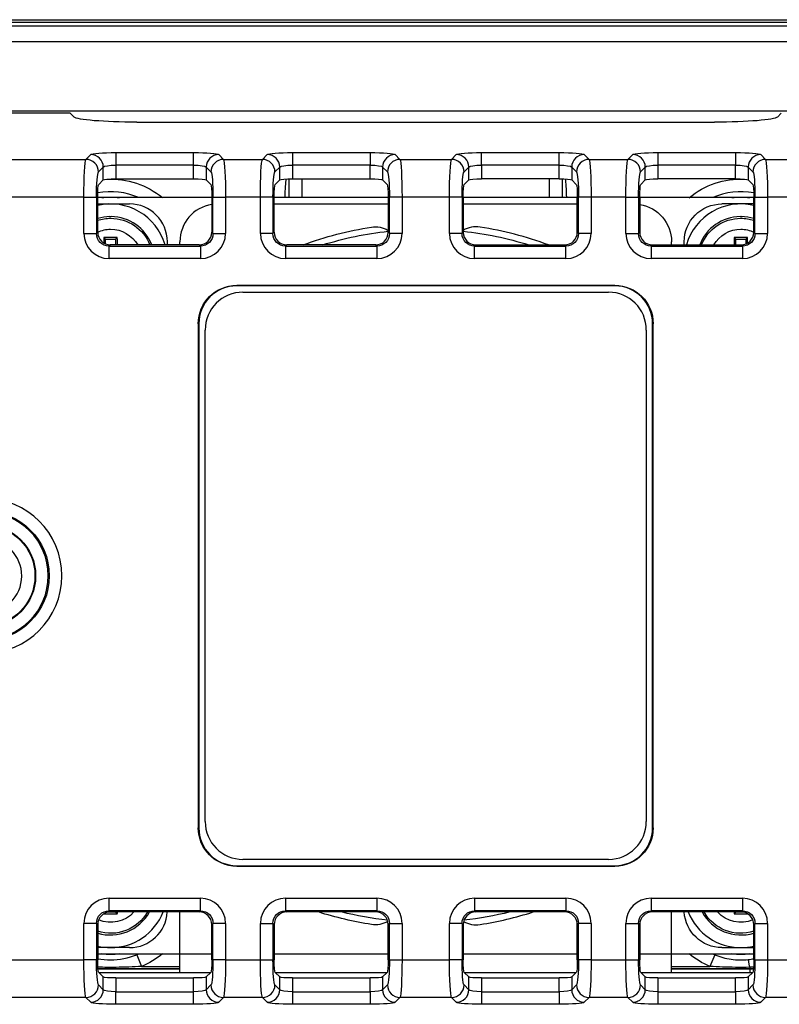
# Model space of a CAD drawing. Units: millimetres. Extents: x -1476 to -288, y 192 to 1032.
# Drawn here: x -580 to -520, y 540 to 618 of the extents above; entities that cross this region are included whole.
import ezdxf

# ---------------------------------------------------------------- set-up
doc = ezdxf.new("R2010")
doc.units = ezdxf.units.MM
doc.header["$LTSCALE"] = 5
doc.layers.get('0').update_dxf_attribs({"lineweight": 25})

msp = doc.modelspace()

# ---------------------------------------------------------------- linework, layer by layer
at = {"linetype": 'Continuous'}
for p, q in [((-637.05, 617.62024), (-378.95, 617.62024)), ((-378.97184, 617.4), (-637.02816, 617.4)), ((-378.97184, 617.09379), (-637.02816, 617.09379)), ((-637.02816, 615.9), (-378.97184, 615.9)), ((-623.80282, 610.38059), (-518.06978, 610.38059)), ((-575.89991, 610.19325), (-623.12393, 610.19325)), ((-575.89991, 610.19325), (-575.59932, 609.89266)), ((-519.80068, 609.89266), (-519.50009, 610.19325)), ((-570.61834, 609.49334), (-524.78166, 609.49334)), ((-572.28367, 607.07977), (-572.28367, 606.08358)), ((-572.28367, 607.07977), (-566.11633, 607.07977)), ((-566.11633, 606.08358), (-566.11633, 607.07977)), ((-558.28367, 607.07977), (-558.28367, 606.08358)), ((-558.28367, 607.07977), (-552.11633, 607.07977)), ((-552.11633, 607.07977), (-552.11633, 606.08358)), ((-543.28367, 607.07977), (-537.11633, 607.07977)), ((-543.28367, 606.08358), (-543.28367, 607.07977)), ((-537.11633, 606.08358), (-537.11633, 607.07977)), ((-529.28367, 607.07977), (-529.28367, 606.08358)), ((-529.28367, 607.07977), (-523.11633, 607.07977)), ((-523.11633, 607.07977), (-523.11633, 606.08358)), ((-619.47027, 606.53959), (-574.65651, 606.53959)), ((-574.65651, 606.53959), (-574.27606, 606.92005)), ((-564.12394, 606.92005), (-563.74349, 606.53959)), ((-563.74349, 606.53959), (-560.65651, 606.53959)), ((-560.65651, 606.53959), (-560.27606, 606.92005)), ((-550.12394, 606.92005), (-549.74349, 606.53959)), ((-549.74349, 606.53959), (-545.65651, 606.53959)), ((-545.65651, 606.53959), (-545.27606, 606.92005)), ((-535.12394, 606.92005), (-534.74349, 606.53959)), ((-534.74349, 606.53959), (-531.65651, 606.53959)), ((-531.65651, 606.53959), (-531.27606, 606.92005)), ((-521.12394, 606.92005), (-520.74349, 606.53959)), ((-520.74349, 606.53959), (-475.92973, 606.53959)), ((-573.27986, 605.92385), (-573.66032, 605.5434)), ((-573.27986, 604.91241), (-573.27986, 605.92385)), ((-572.28367, 606.08358), (-572.28367, 604.99227)), ((-566.11633, 606.08358), (-572.28367, 606.08358)), ((-566.11633, 604.99227), (-566.11633, 606.08358)), ((-565.12014, 605.92385), (-565.12014, 604.91241)), ((-564.73968, 605.5434), (-565.12014, 605.92385)), ((-559.27986, 605.92385), (-559.66032, 605.5434)), ((-559.27986, 604.91241), (-559.27986, 605.92385)), ((-558.28367, 606.08358), (-558.28367, 604.99227)), ((-552.11633, 606.08358), (-558.28367, 606.08358)), ((-552.11633, 604.99227), (-552.11633, 606.08358)), ((-551.12014, 605.92385), (-551.12014, 604.91241)), ((-550.73968, 605.5434), (-551.12014, 605.92385)), ((-544.27986, 605.92385), (-544.66032, 605.5434)), ((-544.27986, 604.91241), (-544.27986, 605.92385)), ((-537.11633, 606.08358), (-543.28367, 606.08358)), ((-543.28367, 606.08358), (-543.28367, 604.99227)), ((-537.11633, 604.99227), (-537.11633, 606.08358)), ((-536.12014, 605.92385), (-536.12014, 604.91241)), ((-535.73968, 605.5434), (-536.12014, 605.92385)), ((-530.27986, 605.92385), (-530.66032, 605.5434)), ((-530.27986, 604.91241), (-530.27986, 605.92385)), ((-529.28367, 606.08358), (-529.28367, 604.99227)), ((-523.11633, 606.08358), (-529.28367, 606.08358)), ((-523.11633, 604.99227), (-523.11633, 606.08358)), ((-522.12014, 605.92385), (-522.12014, 604.91241)), ((-521.73968, 605.5434), (-522.12014, 605.92385)), ((-573.64507, 604.5472), (-573.27986, 604.91241)), ((-572.28367, 604.99227), (-566.11633, 604.99227)), ((-565.12014, 604.91241), (-564.75493, 604.5472)), ((-559.64507, 604.5472), (-559.27986, 604.91241)), ((-558.52799, 603.49985), (-558.52799, 604.98893)), ((-558.28367, 604.99227), (-552.11633, 604.99227)), ((-557.52937, 604.99163), (-557.52937, 603.49985)), ((-551.12014, 604.91241), (-550.75493, 604.5472)), ((-544.27986, 604.91241), (-544.64507, 604.5472)), ((-537.11633, 604.99227), (-543.28367, 604.99227)), ((-537.87063, 603.49985), (-537.87063, 604.99163)), ((-536.87201, 604.98893), (-536.87201, 603.49985)), ((-535.75493, 604.5472), (-536.12014, 604.91241)), ((-530.27986, 604.91241), (-530.64507, 604.5472)), ((-523.11633, 604.99227), (-529.28367, 604.99227)), ((-521.75493, 604.5472), (-522.12014, 604.91241)), ((-574.81624, 603.55101), (-619.47027, 603.55101)), ((-574.81624, 600.65689), (-574.81624, 603.55101)), ((-574.81624, 603.55101), (-573.82005, 603.55101)), ((-573.82005, 603.55101), (-573.82005, 600.65689)), ((-573.72493, 600.752), (-573.72493, 603.55101)), ((-564.67437, 603.5), (-573.72406, 603.5)), ((-564.67507, 603.55101), (-564.67507, 600.752)), ((-564.57995, 600.65689), (-564.57995, 603.55101)), ((-564.57995, 603.55101), (-563.58376, 603.55101)), ((-563.58376, 603.55101), (-563.58376, 600.65689)), ((-560.81624, 603.55101), (-563.58376, 603.55101)), ((-559.82005, 603.55101), (-560.81624, 603.55101)), ((-560.81624, 600.65689), (-560.81624, 603.55101)), ((-559.82005, 603.55101), (-559.82005, 600.65689)), ((-559.72493, 600.752), (-559.72493, 603.55101)), ((-550.67469, 603.5), (-559.72437, 603.5)), ((-550.67507, 603.55101), (-550.67507, 600.752)), ((-550.57995, 600.65689), (-550.57995, 603.55101)), ((-549.58376, 603.55101), (-550.57995, 603.55101)), ((-545.81624, 603.55101), (-549.58376, 603.55101)), ((-549.58376, 603.55101), (-549.58376, 600.65689)), ((-545.81624, 600.65689), (-545.81624, 603.55101)), ((-544.82005, 603.55101), (-545.81624, 603.55101)), ((-544.82005, 603.55101), (-544.82005, 600.65689)), ((-535.67562, 603.5), (-544.72531, 603.5)), ((-544.72493, 603.55101), (-544.72493, 600.752)), ((-535.67507, 600.752), (-535.67507, 603.55101)), ((-534.58376, 603.55101), (-535.57995, 603.55101)), ((-535.57995, 600.65689), (-535.57995, 603.55101)), ((-531.81624, 603.55101), (-534.58376, 603.55101)), ((-534.58376, 603.55101), (-534.58376, 600.65689)), ((-531.81624, 600.65689), (-531.81624, 603.55101)), ((-531.81624, 603.55101), (-530.82005, 603.55101)), ((-530.82005, 603.55101), (-530.82005, 600.65689)), ((-521.67594, 603.5), (-530.72562, 603.5)), ((-530.72493, 603.55101), (-530.72493, 600.752)), ((-521.67507, 600.752), (-521.67507, 603.55101)), ((-521.57995, 600.65689), (-521.57995, 603.55101)), ((-521.57995, 603.55101), (-520.58376, 603.55101)), ((-520.58376, 603.55101), (-520.58376, 600.65689)), ((-475.92973, 603.55101), (-520.58376, 603.55101)), ((-573.72495, 603), (-571.2, 603)), ((-559.72489, 603), (-550.67464, 603)), ((-544.72536, 603), (-535.67511, 603)), ((-521.67505, 603), (-524.2, 603)), ((-573.82005, 600.65689), (-573.72493, 600.752)), ((-564.67507, 600.752), (-564.57995, 600.65689)), ((-559.82005, 600.65689), (-559.72493, 600.752)), ((-550.67507, 600.752), (-550.57995, 600.65689)), ((-544.82005, 600.65689), (-544.72493, 600.752)), ((-535.67507, 600.752), (-535.57995, 600.65689)), ((-530.82005, 600.65689), (-530.72493, 600.752)), ((-521.67507, 600.752), (-521.57995, 600.65689)), ((-574.81624, 600.65689), (-573.82005, 600.65689)), ((-573.232, 600.332), (-573.1, 600.2)), ((-573.1, 599.82718), (-573.1, 600.2)), ((-573.1, 600.2), (-572.3, 600.2)), ((-572.168, 600.332), (-572.3, 600.2)), ((-572.3, 600.2), (-572.3, 599.75579)), ((-568.2, 599.75578), (-568.2, 600)), ((-567.2, 599.75578), (-567.2, 600)), ((-564.57995, 600.65689), (-563.58376, 600.65689)), ((-559.82005, 600.65689), (-560.81624, 600.65689)), ((-549.58376, 600.65689), (-550.57995, 600.65689)), ((-544.82005, 600.65689), (-545.81624, 600.65689)), ((-534.58376, 600.65689), (-535.57995, 600.65689)), ((-531.81624, 600.65689), (-530.82005, 600.65689)), ((-528.2, 599.75578), (-528.2, 600)), ((-527.2, 599.75578), (-527.2, 600)), ((-523.232, 600.332), (-523.1, 600.2)), ((-523.1, 599.75579), (-523.1, 600.2)), ((-523.1, 600.2), (-522.3, 600.2)), ((-522.168, 600.332), (-522.3, 600.2)), ((-522.3, 600.2), (-522.3, 599.82718)), ((-521.57995, 600.65689), (-520.58376, 600.65689)), ((-572.72874, 599.7558), (-572.82385, 599.66069)), ((-572.82385, 598.6645), (-572.82385, 599.66069)), ((-572.82385, 599.66069), (-565.57615, 599.66069)), ((-565.67126, 599.7558), (-572.72874, 599.7558)), ((-565.57615, 599.66069), (-565.67126, 599.7558)), ((-565.57615, 599.66069), (-565.57615, 598.6645)), ((-558.72874, 599.7558), (-558.82385, 599.66069)), ((-558.82385, 599.66069), (-551.57615, 599.66069)), ((-558.82385, 599.66069), (-558.82385, 598.6645)), ((-551.67126, 599.7558), (-558.72874, 599.7558)), ((-551.57615, 599.66069), (-551.67126, 599.7558)), ((-551.57615, 599.66069), (-551.57615, 598.6645)), ((-543.72874, 599.7558), (-543.82385, 599.66069)), ((-543.82385, 598.6645), (-543.82385, 599.66069)), ((-543.82385, 599.66069), (-536.57615, 599.66069)), ((-543.72874, 599.7558), (-536.67126, 599.7558)), ((-536.57615, 599.66069), (-536.67126, 599.7558)), ((-536.57615, 598.6645), (-536.57615, 599.66069)), ((-529.72874, 599.7558), (-529.82385, 599.66069)), ((-529.82385, 599.66069), (-522.57615, 599.66069)), ((-529.82385, 599.66069), (-529.82385, 598.6645)), ((-529.72874, 599.7558), (-522.67126, 599.7558)), ((-522.57615, 599.66069), (-522.67126, 599.7558)), ((-522.57615, 599.66069), (-522.57615, 598.6645)), ((-565.57615, 598.6645), (-572.82385, 598.6645)), ((-551.57615, 598.6645), (-558.82385, 598.6645)), ((-536.57615, 598.6645), (-543.82385, 598.6645)), ((-522.57615, 598.6645), (-529.82385, 598.6645)), ((-562.7, 596.54375), (-562.7, 596.5)), ((-532.7, 596.54375), (-562.7, 596.54375)), ((-532.7, 596.5), (-562.7, 596.5)), ((-532.7, 596.5), (-532.7, 596.54375)), ((-562.2, 596), (-533.2, 596)), ((-565.7, 593.5), (-565.74374, 593.5)), ((-565.74374, 593.5), (-565.74374, 553.5)), ((-565.7, 593.5), (-565.7, 553.5)), ((-565.2, 554), (-565.2, 593)), ((-530.2, 593), (-530.2, 554)), ((-529.65626, 593.5), (-529.7, 593.5)), ((-529.7, 553.5), (-529.7, 593.5)), ((-529.65626, 553.5), (-529.65626, 593.5)), ((-565.74374, 553.5), (-565.7, 553.5)), ((-529.7, 553.5), (-529.65626, 553.5)), ((-533.2, 551), (-562.2, 551)), ((-562.7, 550.5), (-562.7, 550.45626)), ((-562.7, 550.5), (-532.7, 550.5)), ((-562.7, 550.45626), (-532.7, 550.45626)), ((-532.7, 550.45626), (-532.7, 550.5)), ((-572.82385, 546.92005), (-572.82385, 547.91624)), ((-572.82385, 547.91624), (-565.57615, 547.91624)), ((-565.57615, 546.92005), (-565.57615, 547.91624)), ((-558.82385, 547.91624), (-558.82385, 546.92005)), ((-558.82385, 547.91624), (-551.57615, 547.91624)), ((-551.57615, 547.91624), (-551.57615, 546.92005)), ((-543.82385, 547.91624), (-536.57615, 547.91624)), ((-543.82385, 547.91624), (-543.82385, 546.92005)), ((-536.57615, 547.91624), (-536.57615, 546.92005)), ((-529.82385, 547.91624), (-522.57615, 547.91624)), ((-529.82385, 547.91624), (-529.82385, 546.92005)), ((-522.57615, 547.91624), (-522.57615, 546.92005)), ((-565.57615, 546.92005), (-572.82385, 546.92005)), ((-572.82385, 546.92005), (-572.72874, 546.82493)), ((-565.67126, 546.82493), (-565.57615, 546.92005)), ((-551.57615, 546.92005), (-558.82385, 546.92005)), ((-558.82385, 546.92005), (-558.72874, 546.82493)), ((-551.67126, 546.82493), (-551.57615, 546.92005)), ((-536.57615, 546.92005), (-543.82385, 546.92005)), ((-543.82385, 546.92005), (-543.72874, 546.82493)), ((-536.67126, 546.82493), (-536.57615, 546.92005)), ((-522.57615, 546.92005), (-529.82385, 546.92005)), ((-529.82385, 546.92005), (-529.72874, 546.82493)), ((-522.67126, 546.82493), (-522.57615, 546.92005)), ((-573.232, 546.668), (-573.18538, 546.71462)), ((-572.3, 546.8), (-572.95087, 546.8)), ((-565.67126, 546.82493), (-572.72874, 546.82493)), ((-572.3, 546.82494), (-572.3, 546.8)), ((-572.168, 546.668), (-572.3, 546.8)), ((-567.2, 543.5), (-567.2, 546.82492)), ((-551.67126, 546.82493), (-558.72874, 546.82493)), ((-536.67126, 546.82493), (-543.72874, 546.82493)), ((-522.67126, 546.82493), (-529.72874, 546.82493)), ((-528.2, 543.5), (-528.2, 546.82492)), ((-523.232, 546.668), (-523.1, 546.8)), ((-523.1, 546.8), (-523.1, 546.82494)), ((-522.44912, 546.8), (-523.1, 546.8)), ((-522.168, 546.668), (-522.21462, 546.71462)), ((-574.81624, 543.02973), (-574.81624, 545.92385)), ((-573.82005, 545.92385), (-574.81624, 545.92385)), ((-573.82005, 545.92385), (-573.82005, 543.02973)), ((-573.72493, 545.82874), (-573.82005, 545.92385)), ((-573.72493, 545.82874), (-573.72493, 543.02973)), ((-564.57995, 545.92385), (-564.67507, 545.82874)), ((-564.67507, 543.02973), (-564.67507, 545.82874)), ((-564.57995, 543.02973), (-564.57995, 545.92385)), ((-563.58376, 545.92385), (-564.57995, 545.92385)), ((-563.58376, 545.92385), (-563.58376, 543.02973)), ((-560.81624, 543.02973), (-560.81624, 545.92385)), ((-560.81624, 545.92385), (-559.82005, 545.92385)), ((-559.82005, 545.92385), (-559.82005, 543.02973)), ((-559.72493, 545.82874), (-559.82005, 545.92385)), ((-559.72493, 545.82874), (-559.72493, 543.02973)), ((-550.57995, 545.92385), (-550.67507, 545.82874)), ((-550.67507, 543.02973), (-550.67507, 545.82874)), ((-550.57995, 543.02973), (-550.57995, 545.92385)), ((-550.57995, 545.92385), (-549.58376, 545.92385)), ((-549.58376, 545.92385), (-549.58376, 543.02973)), ((-545.81624, 543.02973), (-545.81624, 545.92385)), ((-544.82005, 545.92385), (-545.81624, 545.92385)), ((-544.82005, 545.92385), (-544.82005, 543.02973)), ((-544.72493, 545.82874), (-544.82005, 545.92385)), ((-544.72493, 545.82874), (-544.72493, 543.02973)), ((-535.57995, 545.92385), (-535.67507, 545.82874)), ((-535.67507, 543.02973), (-535.67507, 545.82874)), ((-534.58376, 545.92385), (-535.57995, 545.92385)), ((-535.57995, 543.02973), (-535.57995, 545.92385)), ((-534.58376, 545.92385), (-534.58376, 543.02973)), ((-531.81624, 543.02973), (-531.81624, 545.92385)), ((-531.81624, 545.92385), (-530.82005, 545.92385)), ((-530.82005, 545.92385), (-530.82005, 543.02973)), ((-530.72493, 545.82874), (-530.82005, 545.92385)), ((-530.72493, 545.82874), (-530.72493, 543.02973)), ((-521.57995, 545.92385), (-521.67507, 545.82874)), ((-521.67507, 543.02973), (-521.67507, 545.82874)), ((-521.57995, 545.92385), (-520.58376, 545.92385)), ((-521.57995, 543.02973), (-521.57995, 545.92385)), ((-520.58376, 545.92385), (-520.58376, 543.02973)), ((-571.2, 544), (-573.72495, 544)), ((-524.2, 544), (-521.67505, 544)), ((-619.47027, 543.02973), (-574.81624, 543.02973)), ((-573.82005, 543.02973), (-574.81624, 543.02973)), ((-573.72406, 543.5), (-567.19906, 543.5)), ((-570.62369, 543.43461), (-570.24494, 542.5106)), ((-567.2, 543.5), (-564.67475, 543.5)), ((-567.2, 542), (-567.2, 543.5)), ((-563.58376, 543.02973), (-564.57995, 543.02973)), ((-563.58376, 543.02973), (-560.81624, 543.02973)), ((-560.81624, 543.02973), (-559.82005, 543.02973)), ((-559.7248, 543.5), (-550.67497, 543.5)), ((-550.57995, 543.02973), (-549.58376, 543.02973)), ((-549.58376, 543.02973), (-545.81624, 543.02973)), ((-544.82005, 543.02973), (-545.81624, 543.02973)), ((-544.72503, 543.5), (-535.6752, 543.5)), ((-534.58376, 543.02973), (-535.57995, 543.02973)), ((-534.58376, 543.02973), (-531.81624, 543.02973)), ((-531.81624, 543.02973), (-530.82005, 543.02973)), ((-530.72525, 543.5), (-528.2, 543.5)), ((-528.2, 543.5), (-521.67594, 543.5)), ((-528.2, 542), (-528.2, 543.5)), ((-524.77631, 543.43461), (-525.15506, 542.5106)), ((-521.57995, 543.02973), (-520.58376, 543.02973)), ((-520.58376, 543.02973), (-475.92973, 543.02973)), ((-567.19908, 542.31072), (-573.69748, 542.31072)), ((-573.69748, 542.31011), (-567.19908, 542.31011)), ((-570.24494, 542.5106), (-567.19996, 542.5106)), ((-522, 542.31072), (-528.20014, 542.31072)), ((-528.20014, 542.31011), (-522, 542.31011)), ((-528.20004, 542.5106), (-525.15506, 542.5106)), ((-522, 542.43555), (-522, 542.31072)), ((-522, 542.31072), (-522, 542.31011)), ((-522, 542.31011), (-522, 542.01029)), ((-573.64507, 542.03353), (-573.27986, 541.66833)), ((-567.19908, 542.01029), (-573.62173, 542.01029)), ((-573.27986, 540.65689), (-573.27986, 541.66833)), ((-572.28367, 541.58847), (-572.28367, 540.49716)), ((-572.28367, 541.58847), (-566.11633, 541.58847)), ((-564.78809, 542), (-567.2, 542)), ((-566.11633, 540.49716), (-566.11633, 541.58847)), ((-565.12014, 541.66833), (-564.75493, 542.03353)), ((-565.12014, 541.66833), (-565.12014, 540.65689)), ((-559.64507, 542.03353), (-559.27986, 541.66833)), ((-550.78831, 542), (-559.61145, 542)), ((-559.27986, 540.65689), (-559.27986, 541.66833)), ((-558.28367, 541.58847), (-558.28367, 540.49716)), ((-558.28367, 541.58847), (-552.11633, 541.58847)), ((-552.11633, 540.49716), (-552.11633, 541.58847)), ((-551.12014, 541.66833), (-550.75493, 542.03353)), ((-551.12014, 541.66833), (-551.12014, 540.65689)), ((-544.64507, 542.03353), (-544.27986, 541.66833)), ((-535.78855, 542), (-544.61169, 542)), ((-544.27986, 540.65689), (-544.27986, 541.66833)), ((-543.28367, 541.58847), (-543.28367, 540.49716)), ((-543.28367, 541.58847), (-537.11633, 541.58847)), ((-537.11633, 540.49716), (-537.11633, 541.58847)), ((-536.12014, 541.66833), (-535.75493, 542.03353)), ((-536.12014, 541.66833), (-536.12014, 540.65689)), ((-530.64507, 542.03353), (-530.27986, 541.66833)), ((-528.2, 542), (-530.61191, 542)), ((-530.27986, 540.65689), (-530.27986, 541.66833)), ((-529.28367, 541.58847), (-529.28367, 540.49716)), ((-529.28367, 541.58847), (-523.11633, 541.58847)), ((-522, 542.01029), (-528.20014, 542.01029)), ((-523.11633, 540.49716), (-523.11633, 541.58847)), ((-522.12014, 541.66833), (-521.75493, 542.03353)), ((-522.12014, 541.66833), (-522.12014, 540.65689)), ((-573.66032, 541.03734), (-573.27986, 540.65689)), ((-565.12014, 540.65689), (-564.73968, 541.03734)), ((-559.66032, 541.03734), (-559.27986, 540.65689)), ((-551.12014, 540.65689), (-550.73968, 541.03734)), ((-544.66032, 541.03734), (-544.27986, 540.65689)), ((-536.12014, 540.65689), (-535.73968, 541.03734)), ((-530.66032, 541.03734), (-530.27986, 540.65689)), ((-522.12014, 540.65689), (-521.73968, 541.03734)), ((-574.65651, 540.04115), (-619.47027, 540.04115)), ((-574.27606, 539.66069), (-574.65651, 540.04115)), ((-572.28367, 540.49716), (-566.11633, 540.49716)), ((-572.28367, 539.50096), (-572.28367, 540.49716)), ((-566.11633, 539.50096), (-566.11633, 540.49716)), ((-563.74349, 540.04115), (-564.12394, 539.66069)), ((-560.65651, 540.04115), (-563.74349, 540.04115)), ((-560.27606, 539.66069), (-560.65651, 540.04115)), ((-558.28367, 540.49716), (-558.28367, 539.50096)), ((-558.28367, 540.49716), (-552.11633, 540.49716)), ((-552.11633, 540.49716), (-552.11633, 539.50096)), ((-549.74349, 540.04115), (-550.12394, 539.66069)), ((-545.65651, 540.04115), (-549.74349, 540.04115)), ((-545.27606, 539.66069), (-545.65651, 540.04115)), ((-543.28367, 540.49716), (-537.11633, 540.49716)), ((-543.28367, 540.49716), (-543.28367, 539.50096)), ((-537.11633, 540.49716), (-537.11633, 539.50096)), ((-534.74349, 540.04115), (-535.12394, 539.66069)), ((-531.65651, 540.04115), (-534.74349, 540.04115)), ((-531.27606, 539.66069), (-531.65651, 540.04115)), ((-529.28367, 540.49716), (-523.11633, 540.49716)), ((-529.28367, 540.49716), (-529.28367, 539.50096)), ((-523.11633, 540.49716), (-523.11633, 539.50096)), ((-520.74349, 540.04115), (-521.12394, 539.66069)), ((-475.92973, 540.04115), (-520.74349, 540.04115)), ((-566.11633, 539.50096), (-572.28367, 539.50096)), ((-552.11633, 539.50096), (-558.28367, 539.50096)), ((-537.11633, 539.50096), (-543.28367, 539.50096)), ((-523.11633, 539.50096), (-529.28367, 539.50096))]:
    msp.add_line(p, q, dxfattribs=at)
at = {"linetype": 'Continuous', "extrusion": (0, 0, -1)}
for radius in [6.13239, 5.04966]:
    msp.add_circle((582.7, 573.5), radius, dxfattribs=at)
at = {"linetype": 'Continuous'}
for radius in [5.13376, 4.05104, 4]:
    msp.add_circle((-582.7, 573.5), radius, dxfattribs=at)
at = {"linetype": 'Continuous', "extrusion": (0, 0, -1)}
for centre, radius, start, end in [((572.7, 598.5), 6.47304, 87.3980111, 129.4238141), ((522.7, 598.5), 6.47304, 50.5697845, 92.6026333), ((572.7, 598.5), 5.04966, 81.9599571, 98.0400463), ((522.7, 598.5), 5.04966, 81.9599571, 98.0400463), ((531.2, 600), 3, 99.1124923, 180), ((524.2, 600), 3, 0, 90), ((572.7, 598.5), 3.36537, 72.2643751, 90.0000075), ((572.7, 598.5), 3.5, 89.181461, 90.818539), ((572.7, 598.5), 3.36537, 90.0000075, 158.0906247), ((522.7, 598.5), 3.36537, 21.9093733, 89.9999905), ((522.7, 598.5), 3.5, 89.181461, 90.818539), ((522.7, 598.5), 3.36537, 90.0000075, 107.7356399), ((572.7, 598.5), 2.49387, 65.7281165, 89.9999811), ((572.7, 598.5), 2.49387, 90.000004, 149.7656289), ((547.7, 573.5), 28, 69.6699416, 81.1501169), ((547.7, 573.5), 27.5, 72.6974996, 83.7843746), ((551.7, 599.19047), 2, 81.1501169, 120.8290771), ((547.7, 573.5), 27.5, 96.2156253, 107.3025003), ((522.7, 598.5), 2.49387, 30.2343792, 90.000004), ((522.7, 598.5), 2.49387, 90.000004, 114.2718686), ((562.7, 593.5), 3.04374, 0, 90), ((532.7, 593.5), 3.04374, 90, 180), ((562.7, 553.5), 3.04374, 270, 0), ((532.7, 553.5), 3.04374, 180, 270), ((572.7, 548.5), 3.36537, 209.8518805, 287.7300025), ((572.7, 548.5), 2.49387, 222.1987561, 292.5112572), ((547.7, 573.5), 28, 278.8498831, 287.6964394), ((547.7, 573.5), 27.5, 276.3337505, 284.0681265), ((551.7, 547.80953), 2, 240.1841414, 278.8498831), ((547.7, 573.5), 27.5, 255.9318755, 263.6662516), ((524.2, 547), 3, 270, 356.654538), ((522.7, 548.5), 3.36537, 252.2700084, 330.1481304), ((522.7, 548.5), 2.49387, 247.4887441, 317.8012452), ((572.7, 548.5), 5.04966, 261.9599571, 278.0400463), ((572.7, 548.5), 6.47304, 230.5722916, 247.7112032), ((522.7, 548.5), 6.47304, 292.2887968, 309.4277084), ((522.7, 548.5), 5.04966, 261.9599571, 278.0400463), ((522, 536.3), 6.01011, 90, 92.8378144)]:
    msp.add_arc(centre, radius, start, end, dxfattribs=at)
at = {"linetype": 'Continuous'}
for centre, radius, start, end in [((-572.7, 598.5), 5.47441, 65.9739393, 100.7361024), ((-522.7, 598.5), 5.47441, 79.261183, 114.0317817), ((-572.7, 598.5), 4.5, 16.2056267, 103.1625018), ((-571.2, 600), 3, 0, 90), ((-564.2, 600), 3, 99.1124923, 180), ((-522.7, 598.5), 4.5, 76.8374975, 163.7943726), ((-572.7, 598.5), 3.5, 90.818539, 107.0288574), ((-572.7, 598.5), 3.5, 21.0253156, 89.181461), ((-522.7, 598.5), 3.5, 90.818539, 158.9746844), ((-522.7, 598.5), 3.5, 72.9711426, 89.181461), ((-543.7, 599.19047), 2, 81.1501169, 120.8290771), ((-547.7, 573.5), 28, 69.6699416, 81.1501169), ((-562.7, 593.5), 3, 90, 180), ((-532.7, 593.5), 3, 0, 90), ((-562.2, 593), 3, 90, 180), ((-533.2, 593), 3, 0, 90), ((-582.7, 573.5), 2.95, 90.9711614, 89.0288386), ((-562.2, 554), 3, 180, 270), ((-533.2, 554), 3, 270, 0), ((-562.7, 553.5), 3, 180, 270), ((-532.7, 553.5), 3, 270, 0), ((-572.7, 548.5), 3.5, 252.9721623, 331.4032417), ((-572.7, 548.5), 4.5, 270.0000052, 338.1468796), ((-571.2, 547), 3, 270, 356.654538), ((-543.7, 547.80953), 2, 240.1841414, 278.8498831), ((-547.7, 573.5), 28, 278.8498831, 287.6964394), ((-522.7, 548.5), 4.5, 201.8531308, 270.0000052), ((-522.7, 548.5), 3.5, 208.5967611, 287.0278405), ((-572.7, 548.5), 4.5, 256.831869, 269.9999925), ((-522.7, 548.5), 4.5, 270.0000052, 283.1681287), ((-572.7, 548.5), 5.47441, 292.2887968, 294.0299903), ((-522.7, 548.5), 5.47441, 245.9700097, 247.7112032), ((-522, 536.3), 6.01072, 87.1621873, 90), ((-522, 536.3), 5.71029, 87.8146847, 90)]:
    msp.add_arc(centre, radius, start, end, dxfattribs=at)
at = {"linetype": 'Continuous', "extrusion": (0, 0, -1)}
for centre, major_axis, ratio, start_param, end_param in [((-570.61834, 609.93078), (-5, 0), 0.08748866, 4.71238898, 6.19591884), ((-524.78166, 609.93078), (-5, 0), 0.08748866, 3.22885912, 4.71238898), ((-572.28367, 606.9048), (-2, 0), 0.08748866, 0.08726646, 1.57079633), ((-566.11633, 606.9048), (-2, 0), 0.08748866, 1.57079633, 3.05432619), ((-558.28367, 606.9048), (-2, 0), 0.08748866, 0.08726646, 1.57079633), ((-552.11633, 606.9048), (-2, 0), 0.08748866, 1.57079633, 3.05432619), ((-543.28367, 606.9048), (-2, 0), 0.08748866, 0.08726646, 1.57079633), ((-537.11633, 606.9048), (-2, 0), 0.08748866, 1.57079633, 3.05432619), ((-529.28367, 606.9048), (-2, 0), 0.08748866, 0.08726646, 1.57079633), ((-523.11633, 606.9048), (-2, 0), 0.08748866, 1.57079633, 3.05432619), ((-574.64126, 603.55101), (0, 3), 0.05832578, 4.71238898, 6.19591884), ((-563.75874, 603.55101), (0, 3), 0.05832578, 0.08726646, 1.57079633), ((-560.64126, 603.55101), (0, 3), 0.05832578, 4.71238898, 6.19591884), ((-549.75874, 603.55101), (0, 3), 0.05832578, 0.08726646, 1.57079633), ((-545.64126, 603.55101), (0, 3), 0.05832578, 4.71238898, 6.19591884), ((-534.75874, 603.55101), (0, 3), 0.05832578, 0.08726646, 1.57079633), ((-531.64126, 603.55101), (0, 3), 0.05832578, 4.71238898, 6.19591884), ((-520.75874, 603.55101), (0, 3), 0.05832578, 0.08726646, 1.57079633), ((-573.64507, 603.55101), (0, 2), 0.08748866, 4.71238898, 6.19591884), ((-572.28367, 605.9086), (-1, 0), 0.17497733, 0.08726646, 1.57079633), ((-566.11633, 605.9086), (-1, 0), 0.17497733, 1.57079633, 3.05432619), ((-564.75493, 603.55101), (0, 2), 0.08748866, 0.08726646, 1.57079633), ((-559.64507, 603.55101), (0, 2), 0.08748866, 4.71238898, 6.19591884), ((-558.28367, 605.9086), (-1, 0), 0.17497733, 0.08726646, 1.57079633), ((-552.11633, 605.9086), (-1, 0), 0.17497733, 1.57079633, 3.05432619), ((-550.75493, 603.55101), (0, 2), 0.08748866, 0.08726646, 1.57079633), ((-544.64507, 603.55101), (0, 2), 0.08748866, 4.71238898, 6.19591884), ((-543.28367, 605.9086), (-1, 0), 0.17497733, 0.08726646, 1.57079633), ((-537.11633, 605.9086), (-1, 0), 0.17497733, 1.57079633, 3.05432619), ((-535.75493, 603.55101), (0, 2), 0.08748866, 0.08726646, 1.57079633), ((-530.64507, 603.55101), (0, 2), 0.08748866, 4.71238898, 6.19591884), ((-529.28367, 605.9086), (-1, 0), 0.17497733, 0.08726646, 1.57079633), ((-523.11633, 605.9086), (-1, 0), 0.17497733, 1.57079633, 3.05432619), ((-521.75493, 603.55101), (0, 2), 0.08748866, 0.08726646, 1.57079633), ((-572.28367, 604.90478), (-1, 0), 0.08748866, 0.08726646, 1.57079633), ((-566.11633, 604.90478), (-1, 0), 0.08748866, 1.57079633, 3.05432619), ((-558.28367, 604.90478), (-1, 0), 0.08748866, 0.08726646, 1.57079633), ((-558.6907, 601.21756), (0, 4), 0.05240778, 5.31965456, 5.93800311), ((-552.11633, 604.90478), (-1, 0), 0.08748866, 1.57079633, 3.05432619), ((-543.28367, 604.90478), (-1, 0), 0.08748866, 0.08726646, 1.57079633), ((-537.11633, 604.90478), (-1, 0), 0.08748866, 1.57079633, 3.05432619), ((-536.7093, 601.21756), (0, 4), 0.05240778, 0.34518267, 0.96353095), ((-529.28367, 604.90478), (-1, 0), 0.08748866, 0.08726646, 1.57079633), ((-523.11633, 604.90478), (-1, 0), 0.08748866, 1.57079633, 3.05432619), ((-573.63744, 603.55101), (0, 1), 0.08748866, 4.71238898, 6.19591884), ((-564.76256, 603.55101), (0, 1), 0.08748866, 0.08726646, 1.57079633), ((-559.63744, 603.55101), (0, 1), 0.08748866, 4.71238898, 6.19591884), ((-550.76256, 603.55101), (0, 1), 0.08748866, 0.08726646, 1.57079633), ((-544.63744, 603.55101), (0, 1), 0.08748866, 4.71238898, 6.19591884), ((-535.76256, 603.55101), (0, 1), 0.08748866, 0.08726646, 1.57079633), ((-530.63744, 603.55101), (0, 1), 0.08748866, 4.71238898, 6.19591884), ((-521.76256, 603.55101), (0, 1), 0.08748866, 0.08726646, 1.57079633), ((-572.8086, 600.67214), (0.72324, 0.72324), 0.97769116, 2.35999259, 3.92319272), ((-565.5914, 600.67214), (-0.72324, 0.72324), 0.97769116, 2.35999259, 3.92319272), ((-558.8086, 600.67214), (0.72324, 0.72324), 0.97769116, 2.35999259, 3.92319272), ((-551.5914, 600.67214), (-0.72324, 0.72324), 0.97769116, 2.35999259, 3.92319272), ((-543.8086, 600.67214), (0.72324, 0.72324), 0.97769116, 2.35999259, 3.92319272), ((-536.5914, 600.67214), (-0.72324, 0.72324), 0.97769116, 2.35999259, 3.92319272), ((-529.8086, 600.67214), (0.72324, 0.72324), 0.97769116, 2.35999259, 3.92319272), ((-522.5914, 600.67214), (-0.72324, 0.72324), 0.97769116, 2.35999259, 3.92319272), ((-572.8086, 545.9086), (-0.72324, 0.72324), 0.97769116, 5.50158524, 7.06478537), ((-565.5914, 545.9086), (0.72324, 0.72324), 0.97769116, 5.50158524, 7.06478537), ((-558.8086, 545.9086), (-0.72324, 0.72324), 0.97769116, 5.50158524, 7.06478537), ((-551.5914, 545.9086), (0.72324, 0.72324), 0.97769116, 5.50158524, 7.06478537), ((-543.8086, 545.9086), (-0.72324, 0.72324), 0.97769116, 5.50158524, 7.06478537), ((-536.5914, 545.9086), (0.72324, 0.72324), 0.97769116, 5.50158524, 7.06478537), ((-529.8086, 545.9086), (-0.72324, 0.72324), 0.97769116, 5.50158524, 7.06478537), ((-522.5914, 545.9086), (0.72324, 0.72324), 0.97769116, 5.50158524, 7.06478537), ((-574.64126, 543.02973), (0, 3), 0.05832578, 3.22885912, 4.71238898), ((-573.64507, 543.02973), (0, 2), 0.08748866, 3.22885912, 4.71238898), ((-573.63744, 543.02973), (0, 1), 0.08748866, 3.22885912, 4.71238898), ((-564.76256, 543.02973), (0, 1), 0.08748866, 1.57079633, 3.05432619), ((-564.75493, 543.02973), (0, 2), 0.08748866, 1.57079633, 3.05432619), ((-563.75874, 543.02973), (0, 3), 0.05832578, 1.57079633, 3.05432619), ((-560.64126, 543.02973), (0, 3), 0.05832578, 3.22885912, 4.71238898), ((-559.64507, 543.02973), (0, 2), 0.08748866, 3.22885912, 4.71238898), ((-559.63744, 543.02973), (0, 1), 0.08748866, 3.22885912, 4.71238898), ((-550.76256, 543.02973), (0, 1), 0.08748866, 1.57079633, 3.05432619), ((-550.75493, 543.02973), (0, 2), 0.08748866, 1.57079633, 3.05432619), ((-549.75874, 543.02973), (0, 3), 0.05832578, 1.57079633, 3.05432619), ((-545.64126, 543.02973), (0, 3), 0.05832578, 3.22885912, 4.71238898), ((-544.64507, 543.02973), (0, 2), 0.08748866, 3.22885912, 4.71238898), ((-544.63744, 543.02973), (0, 1), 0.08748866, 3.22885912, 4.71238898), ((-535.76256, 543.02973), (0, 1), 0.08748866, 1.57079633, 3.05432619), ((-535.75493, 543.02973), (0, 2), 0.08748866, 1.57079633, 3.05432619), ((-534.75874, 543.02973), (0, 3), 0.05832578, 1.57079633, 3.05432619), ((-531.64126, 543.02973), (0, 3), 0.05832578, 3.22885912, 4.71238898), ((-530.64507, 543.02973), (0, 2), 0.08748866, 3.22885912, 4.71238898), ((-530.63744, 543.02973), (0, 1), 0.08748866, 3.22885912, 4.71238898), ((-521.76256, 543.02973), (0, 1), 0.08748866, 1.57079633, 3.05432619), ((-521.75493, 543.02973), (0, 2), 0.08748866, 1.57079633, 3.05432619), ((-520.75874, 543.02973), (0, 3), 0.05832578, 1.57079633, 3.05432619), ((-572.28367, 541.67596), (-1, 0), 0.08748866, 4.71238898, 6.19591884), ((-566.11633, 541.67596), (-1, 0), 0.08748866, 3.22885912, 4.71238898), ((-558.28367, 541.67596), (-1, 0), 0.08748866, 4.71238898, 6.19591884), ((-552.11633, 541.67596), (-1, 0), 0.08748866, 3.22885912, 4.71238898), ((-543.28367, 541.67596), (-1, 0), 0.08748866, 4.71238898, 6.19591884), ((-537.11633, 541.67596), (-1, 0), 0.08748866, 3.22885912, 4.71238898), ((-529.28367, 541.67596), (-1, 0), 0.08748866, 4.71238898, 6.19591884), ((-523.11633, 541.67596), (-1, 0), 0.08748866, 3.22885912, 4.71238898), ((-572.28367, 540.67214), (-1, 0), 0.17497733, 4.71238898, 6.19591884), ((-566.11633, 540.67214), (-1, 0), 0.17497733, 3.22885912, 4.71238898), ((-558.28367, 540.67214), (-1, 0), 0.17497733, 4.71238898, 6.19591884), ((-552.11633, 540.67214), (-1, 0), 0.17497733, 3.22885912, 4.71238898), ((-543.28367, 540.67214), (-1, 0), 0.17497733, 4.71238898, 6.19591884), ((-537.11633, 540.67214), (-1, 0), 0.17497733, 3.22885912, 4.71238898), ((-529.28367, 540.67214), (-1, 0), 0.17497733, 4.71238898, 6.19591884), ((-523.11633, 540.67214), (-1, 0), 0.17497733, 3.22885912, 4.71238898), ((-572.28367, 539.67594), (-2, 0), 0.08748866, 4.71238898, 6.19591884), ((-566.11633, 539.67594), (-2, 0), 0.08748866, 3.22885912, 4.71238898), ((-558.28367, 539.67594), (-2, 0), 0.08748866, 4.71238898, 6.19591884), ((-552.11633, 539.67594), (-2, 0), 0.08748866, 3.22885912, 4.71238898), ((-543.28367, 539.67594), (-2, 0), 0.08748866, 4.71238898, 6.19591884), ((-537.11633, 539.67594), (-2, 0), 0.08748866, 3.22885912, 4.71238898), ((-529.28367, 539.67594), (-2, 0), 0.08748866, 4.71238898, 6.19591884), ((-523.11633, 539.67594), (-2, 0), 0.08748866, 3.22885912, 4.71238898)]:
    msp.add_ellipse(centre, major_axis=major_axis, ratio=ratio, start_param=start_param, end_param=end_param, dxfattribs=at)
at = {"linetype": 'Continuous'}
for centre, major_axis, ratio, start_param, end_param in [((-574.65651, 605.5434), (-0.70711, 0.70711), 0.99243251, 3.93078892, 5.49398905), ((-574.27606, 605.92385), (-0.70711, 0.70711), 0.99243251, 3.93078892, 5.49398905), ((-564.12394, 605.92385), (-0.70711, -0.70711), 0.99243251, 3.93078892, 5.49398905), ((-563.74349, 605.5434), (-0.70711, -0.70711), 0.99243251, 3.93078892, 5.49398905), ((-560.65651, 605.5434), (0.70711, -0.70711), 0.99243251, 0.78919626, 2.35239639), ((-560.27606, 605.92385), (0.70711, -0.70711), 0.99243251, 0.78919626, 2.35239639), ((-550.12394, 605.92385), (0.70711, 0.70711), 0.99243251, 0.78919626, 2.35239639), ((-549.74349, 605.5434), (0.70711, 0.70711), 0.99243251, 0.78919626, 2.35239639), ((-545.65651, 605.5434), (0.70711, -0.70711), 0.99243251, 0.78919626, 2.35239639), ((-545.27606, 605.92385), (0.70711, -0.70711), 0.99243251, 0.78919626, 2.35239639), ((-535.12394, 605.92385), (0.70711, 0.70711), 0.99243251, 0.78919626, 2.35239639), ((-534.74349, 605.5434), (0.70711, 0.70711), 0.99243251, 0.78919626, 2.35239639), ((-531.65651, 605.5434), (-0.70711, 0.70711), 0.99243251, 3.93078892, 5.49398905), ((-531.27606, 605.92385), (-0.70711, 0.70711), 0.99243251, 3.93078892, 5.49398905), ((-521.12394, 605.92385), (-0.70711, -0.70711), 0.99243251, 3.93078892, 5.49398905), ((-520.74349, 605.5434), (-0.70711, -0.70711), 0.99243251, 3.93078892, 5.49398905), ((-572.72111, 600.75962), (-0.7125, -0.7125), 0.99243251, 5.50158524, 7.06478537), ((-565.67889, 600.75962), (0.7125, -0.7125), 0.99243251, 5.50158524, 7.06478537), ((-558.72111, 600.75962), (-0.7125, -0.7125), 0.99243251, 5.50158524, 7.06478537), ((-551.67889, 600.75962), (0.7125, -0.7125), 0.99243251, 5.50158524, 7.06478537), ((-543.72111, 600.75962), (-0.7125, -0.7125), 0.99243251, 5.50158524, 7.06478537), ((-536.67889, 600.75962), (0.7125, -0.7125), 0.99243251, 5.50158524, 7.06478537), ((-529.72111, 600.75962), (-0.7125, -0.7125), 0.99243251, 5.50158524, 7.06478537), ((-522.67889, 600.75962), (0.7125, -0.7125), 0.99243251, 5.50158524, 7.06478537), ((-572.8086, 600.67214), (-1.425, -1.425), 0.99243251, 5.50158524, 7.06478537), ((-571.4994, 598.5), (0, 19.96366), 0.08715574, 1.47890008, 1.50093848), ((-572.7, 598.58952), (19.9998, 0), 0.08715574, 1.54419273, 1.59739992), ((-573.9006, 598.5), (0, -19.96366), 0.08715574, 1.6337414, 1.66269257), ((-565.5914, 600.67214), (1.425, -1.425), 0.99243251, 5.50158524, 7.06478537), ((-558.8086, 600.67214), (-1.425, -1.425), 0.99243251, 5.50158524, 7.06478537), ((-551.5914, 600.67214), (1.425, -1.425), 0.99243251, 5.50158524, 7.06478537), ((-543.8086, 600.67214), (-1.425, -1.425), 0.99243251, 5.50158524, 7.06478537), ((-536.5914, 600.67214), (1.425, -1.425), 0.99243251, 5.50158524, 7.06478537), ((-529.8086, 600.67214), (-1.425, -1.425), 0.99243251, 5.50158524, 7.06478537), ((-521.4994, 598.5), (0, 19.96366), 0.08715574, 1.47890008, 1.50785125), ((-522.7, 598.58952), (19.9998, 0), 0.08715574, 1.54419273, 1.59739992), ((-522.5914, 600.67214), (1.425, -1.425), 0.99243251, 5.50158524, 7.06478537), ((-523.9006, 598.5), (0, -19.96366), 0.08715574, 1.64065417, 1.66269257), ((-572.8086, 545.9086), (-1.425, 1.425), 0.99243251, 5.50158524, 7.06478537), ((-565.5914, 545.9086), (1.425, 1.425), 0.99243251, 5.50158524, 7.06478537), ((-558.8086, 545.9086), (-1.425, 1.425), 0.99243251, 5.50158524, 7.06478537), ((-551.5914, 545.9086), (1.425, 1.425), 0.99243251, 5.50158524, 7.06478537), ((-543.8086, 545.9086), (-1.425, 1.425), 0.99243251, 5.50158524, 7.06478537), ((-536.5914, 545.9086), (1.425, 1.425), 0.99243251, 5.50158524, 7.06478537), ((-529.8086, 545.9086), (-1.425, 1.425), 0.99243251, 5.50158524, 7.06478537), ((-522.5914, 545.9086), (1.425, 1.425), 0.99243251, 5.50158524, 7.06478537), ((-572.72111, 545.82111), (-0.7125, 0.7125), 0.99243251, 5.50158524, 7.06478537), ((-572.7, 548.41048), (-19.9998, 0), 0.08715574, 1.54419273, 1.59739992), ((-573.9006, 548.5), (0, -19.96366), 0.08715574, 1.47890008, 1.48679252), ((-565.67889, 545.82111), (0.7125, 0.7125), 0.99243251, 5.50158524, 7.06478537), ((-558.72111, 545.82111), (-0.7125, 0.7125), 0.99243251, 5.50158524, 7.06478537), ((-551.67889, 545.82111), (0.7125, 0.7125), 0.99243251, 5.50158524, 7.06478537), ((-543.72111, 545.82111), (-0.7125, 0.7125), 0.99243251, 5.50158524, 7.06478537), ((-536.67889, 545.82111), (0.7125, 0.7125), 0.99243251, 5.50158524, 7.06478537), ((-529.72111, 545.82111), (-0.7125, 0.7125), 0.99243251, 5.50158524, 7.06478537), ((-521.4994, 548.5), (0, 19.96366), 0.08715574, 1.65480014, 1.66269257), ((-522.7, 548.41048), (-19.9998, 0), 0.08715574, 1.54419273, 1.59739992), ((-522.67889, 545.82111), (0.7125, 0.7125), 0.99243251, 5.50158524, 7.06478537), ((-522, 542.0603), (0.11039, -0.99389), 0.04464626, 1.95299221, 3.08918047), ((-574.65651, 541.03734), (0.70711, 0.70711), 0.99243251, 3.93078892, 5.49398905), ((-574.27606, 540.65689), (0.70711, 0.70711), 0.99243251, 3.93078892, 5.49398905), ((-564.12394, 540.65689), (0.70711, -0.70711), 0.99243251, 3.93078892, 5.49398905), ((-563.74349, 541.03734), (0.70711, -0.70711), 0.99243251, 3.93078892, 5.49398905), ((-560.65651, 541.03734), (-0.70711, -0.70711), 0.99243251, 0.78919626, 2.35239639), ((-560.27606, 540.65689), (-0.70711, -0.70711), 0.99243251, 0.78919626, 2.35239639), ((-550.12394, 540.65689), (-0.70711, 0.70711), 0.99243251, 0.78919626, 2.35239639), ((-549.74349, 541.03734), (-0.70711, 0.70711), 0.99243251, 0.78919626, 2.35239639), ((-545.65651, 541.03734), (0.70711, 0.70711), 0.99243251, 3.93078892, 5.49398905), ((-545.27606, 540.65689), (0.70711, 0.70711), 0.99243251, 3.93078892, 5.49398905), ((-535.12394, 540.65689), (0.70711, -0.70711), 0.99243251, 3.93078892, 5.49398905), ((-534.74349, 541.03734), (0.70711, -0.70711), 0.99243251, 3.93078892, 5.49398905), ((-531.65651, 541.03734), (-0.70711, -0.70711), 0.99243251, 0.78919626, 2.35239639), ((-531.27606, 540.65689), (-0.70711, -0.70711), 0.99243251, 0.78919626, 2.35239639), ((-521.12394, 540.65689), (-0.70711, 0.70711), 0.99243251, 0.78919626, 2.35239639), ((-520.74349, 541.03734), (-0.70711, 0.70711), 0.99243251, 0.78919626, 2.35239639)]:
    msp.add_ellipse(centre, major_axis=major_axis, ratio=ratio, start_param=start_param, end_param=end_param, dxfattribs=at)
for points, knots in [([(-573.7236, 543.11907), (-573.38702, 543.05369), (-573.04504, 543.02021), (-571.99143, 543.01995), (-571.28827, 543.1622), (-570.62369, 543.43461)], [0, 0, 0, 0, 0.3262578, 0.3262578, 1, 1, 1, 1]), ([(-524.77631, 543.43461), (-524.35245, 543.26087), (-523.91862, 543.14122), (-523.02316, 543.01089), (-522.56216, 543.00243), (-522.10792, 543.05308)], [0, 0, 0, 0, 0.5, 0.5, 1, 1, 1, 1]), ([(-570.24494, 542.5106), (-570.91754, 542.46465), (-571.59171, 542.43929), (-572.74649, 542.42606), (-573.2274, 542.42957), (-573.70799, 542.44247)], [0, 0, 0, 0, 0.58375288, 0.58375288, 1, 1, 1, 1]), ([(-522, 542.43555), (-522.37798, 542.42855), (-522.75614, 542.42724), (-523.80829, 542.43929), (-524.48246, 542.46465), (-525.15506, 542.5106)], [0, 0, 0, 0, 0.35923631, 0.35923631, 1, 1, 1, 1])]:
    msp.add_open_spline(points, degree=3, knots=knots, dxfattribs=at)
for points in [[(-522.10792, 543.05308), (-521.96148, 543.0694), (-521.81687, 543.0917), (-521.67359, 543.11977)], [(-521.69821, 542.43564), (-521.79882, 542.4373), (-521.89944, 542.4373), (-522, 542.43555)]]:
    msp.add_open_spline(points, degree=3, dxfattribs=at)

doc.saveas('drawing.dxf')
